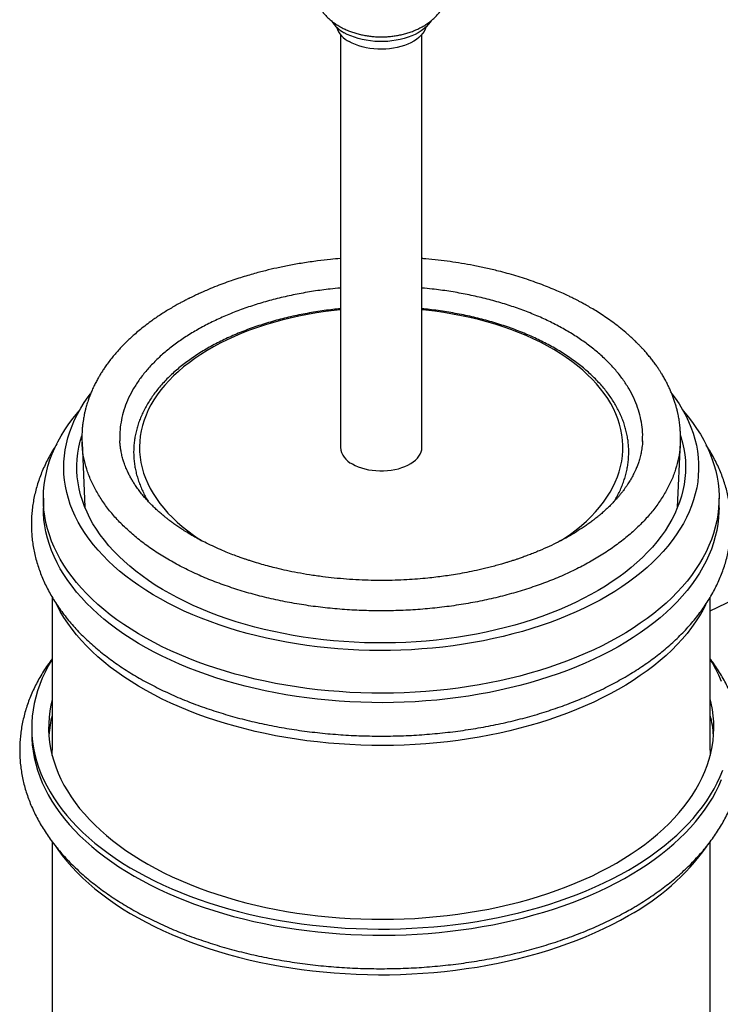
# Model space of a CAD drawing. Units: millimetres. Extents: x 50 to 1000, y 64 to 1435.
# Drawn here: x 677 to 798, y 273 to 442 of the extents above; entities that cross this region are included whole.
import ezdxf

# ---------------------------------------------------------------- set-up
doc = ezdxf.new("R2010")
doc.units = ezdxf.units.MM
doc.header["$LTSCALE"] = 5

msp = doc.modelspace()

# ---------------------------------------------------------------- linework, layer by layer
at = {"color": 7, "linetype": 'Continuous', "lineweight": 25}
for p, q in [((732.39, 439.783), (732.39, 368.867)), ((746.39, 368.867), (746.39, 439.783)), ((688.023, 369.714), (688.5, 358.601)), ((688.049, 369.715), (688.046, 369.762)), ((784.233, 369.881), (784.24, 369.993)), ((790.28, 358.601), (790.756, 369.714)), ((790.732, 369.744), (790.73, 369.715)), ((681.39, 360.13), (681.39, 358.497)), ((797.39, 358.497), (797.39, 360.13)), ((795.89, 340.773), (808.648, 347.028)), ((682.89, 343.158), (682.89, 316.852)), ((795.89, 316.854), (795.89, 343.158)), ((679.39, 320.773), (679.39, 319.711)), ((682.89, 301.167), (682.89, 157.628)), ((795.89, 157.628), (795.89, 301.159))]:
    msp.add_line(p, q, dxfattribs=at)
at = {"color": 7, "linetype": 'Continuous', "lineweight": 25, "flags": 128}
for points in [[(747.942, 442.125), (747.774, 441.855), (747.475, 441.462), (747.121, 441.084), (746.714, 440.725), (746.258, 440.386), (745.754, 440.07), (745.206, 439.779), (744.619, 439.516), (743.997, 439.281), (743.343, 439.076), (742.661, 438.904), (741.958, 438.764), (741.237, 438.659), (740.503, 438.588), (739.762, 438.553), (739.018, 438.553), (738.276, 438.588), (737.543, 438.659), (736.822, 438.764), (736.118, 438.904), (735.437, 439.076), (734.783, 439.281), (734.16, 439.516), (733.573, 439.779), (733.026, 440.07)], [(747.047, 441.014), (746.932, 440.673), (746.744, 440.292), (746.5, 439.922), (746.199, 439.566), (745.845, 439.227), (745.441, 438.908), (744.99, 438.61), (744.494, 438.336), (743.959, 438.089), (743.388, 437.87), (742.785, 437.681), (742.156, 437.523), (741.506, 437.399), (740.839, 437.308), (740.16, 437.251), (739.475, 437.229), (738.79, 437.242), (738.11, 437.29), (737.439, 437.373), (736.784, 437.489), (736.149, 437.639), (735.539, 437.82), (734.96, 438.031), (734.415, 438.272), (733.91, 438.539)], [(789.301, 378.073), (789.87, 377.296), (790.525, 376.321), (791.123, 375.334), (791.665, 374.336), (792.148, 373.328), (792.573, 372.311), (792.94, 371.287), (793.247, 370.256), (793.494, 369.22), (793.682, 368.18), (793.81, 367.137), (793.878, 366.091), (793.885, 365.046), (793.833, 364), (793.72, 362.956), (793.547, 361.915), (793.314, 360.878), (793.022, 359.846), (792.67, 358.82), (792.26, 357.801), (791.791, 356.791), (791.264, 355.79), (790.68, 354.8), (790.039, 353.822), (789.342, 352.856), (788.59, 351.905), (787.784, 350.968), (786.924, 350.048), (786.012, 349.144), (785.048, 348.258), (784.033, 347.392), (782.97, 346.545), (781.858, 345.719), (780.699, 344.915), (779.495, 344.134), (778.246, 343.376), (776.954, 342.643), (775.621, 341.935), (774.248, 341.252), (772.836, 340.597), (771.387, 339.969), (769.903, 339.369), (768.385, 338.798), (766.836, 338.256), (765.255, 337.745), (763.647, 337.264), (762.011, 336.814), (760.351, 336.396), (758.667, 336.009), (756.962, 335.656), (755.237, 335.335), (753.495, 335.048), (751.738, 334.794), (749.967, 334.574), (748.184, 334.388), (746.391, 334.236), (744.591, 334.119), (742.785, 334.037), (740.975, 333.989), (739.163, 333.976), (737.352, 333.998), (735.543, 334.054), (733.738, 334.145), (731.939, 334.271), (730.149, 334.431), (728.369, 334.626), (726.601, 334.854), (724.847, 335.116), (723.109, 335.412), (721.389, 335.741), (719.69, 336.103), (718.011, 336.497), (716.357, 336.923), (714.728, 337.381), (713.126, 337.87), (711.553, 338.389), (710.011, 338.938), (708.502, 339.516), (707.027, 340.123), (705.587, 340.758), (704.185, 341.421), (702.821, 342.109), (701.498, 342.824), (700.217, 343.563), (698.979, 344.327), (697.786, 345.114), (696.639, 345.924), (695.539, 346.755), (694.488, 347.607), (693.486, 348.478), (692.535, 349.368), (691.635, 350.276), (690.789, 351.201), (689.996, 352.141), (689.258, 353.096), (688.575, 354.065), (687.948, 355.046), (687.378, 356.039), (686.866, 357.042), (686.411, 358.055), (686.016, 359.076), (685.679, 360.103), (685.401, 361.137), (685.184, 362.175), (685.026, 363.217), (684.928, 364.261), (684.89, 365.307), (684.913, 366.353), (684.996, 367.398), (685.138, 368.44), (685.341, 369.48), (685.604, 370.514), (685.926, 371.544), (686.307, 372.566), (686.747, 373.581), (687.245, 374.586), (687.8, 375.582), (688.413, 376.566), (689.082, 377.538), (689.474, 378.067)], [(791.23, 375.146), (791.279, 375.09), (792.086, 374.117), (792.84, 373.13), (793.537, 372.129), (794.179, 371.116), (794.764, 370.091), (795.291, 369.056), (795.76, 368.012), (796.17, 366.96), (796.522, 365.9), (796.814, 364.835), (797.047, 363.764), (797.22, 362.69), (797.333, 361.613), (797.385, 360.535), (797.378, 359.456), (797.31, 358.378), (797.182, 357.302), (796.995, 356.228), (796.747, 355.159), (796.44, 354.095), (796.073, 353.037), (795.648, 351.986), (795.164, 350.944), (794.623, 349.912), (794.024, 348.89), (793.368, 347.88), (792.657, 346.882), (791.89, 345.898), (791.068, 344.929), (790.193, 343.976), (789.265, 343.04), (788.285, 342.121), (787.255, 341.221), (786.175, 340.341), (785.046, 339.481), (783.87, 338.642), (782.648, 337.826), (781.381, 337.033), (780.07, 336.264), (778.717, 335.52), (777.323, 334.802), (775.89, 334.109), (774.419, 333.444), (772.912, 332.806), (771.37, 332.197), (769.794, 331.617), (768.187, 331.066), (766.55, 330.546), (764.885, 330.056), (763.194, 329.597), (761.477, 329.171), (759.738, 328.776), (757.978, 328.414), (756.198, 328.084), (754.401, 327.788), (752.589, 327.526), (750.762, 327.297), (748.924, 327.103), (747.076, 326.943), (745.22, 326.817), (743.358, 326.726), (741.492, 326.67), (739.623, 326.648), (737.755, 326.661), (735.888, 326.709), (734.024, 326.791), (732.167, 326.908), (730.317, 327.06), (728.476, 327.246), (726.646, 327.466), (724.83, 327.72), (723.029, 328.007), (721.245, 328.328), (719.479, 328.682), (717.735, 329.069), (716.013, 329.488), (714.315, 329.938), (712.643, 330.42), (710.999, 330.933), (709.384, 331.476), (707.801, 332.049), (706.25, 332.651), (704.734, 333.282), (703.253, 333.94), (701.811, 334.626), (700.407, 335.338), (699.044, 336.076), (697.722, 336.839), (696.444, 337.626), (695.21, 338.436), (694.023, 339.269), (692.882, 340.124), (691.79, 340.999), (690.747, 341.894), (689.754, 342.808), (688.813, 343.74), (687.925, 344.69), (687.09, 345.655), (686.309, 346.635), (685.584, 347.629), (684.914, 348.636), (684.301, 349.655), (683.745, 350.685), (683.247, 351.725), (682.807, 352.774), (682.426, 353.83), (682.104, 354.892), (681.841, 355.96), (681.638, 357.033), (681.496, 358.109), (681.413, 359.186), (681.39, 360.265), (681.428, 361.344), (681.526, 362.421), (681.683, 363.496), (681.901, 364.567), (682.179, 365.634), (682.516, 366.695), (682.911, 367.75), (683.366, 368.796), (683.879, 369.834), (684.449, 370.861), (685.076, 371.877), (685.76, 372.881), (686.5, 373.872), (687.294, 374.848), (687.549, 375.146)], [(790.777, 370.898), (790.85, 370.662), (791.128, 369.65), (791.346, 368.633), (791.504, 367.613), (791.602, 366.59), (791.639, 365.566), (791.617, 364.541), (791.534, 363.518), (791.391, 362.497), (791.188, 361.479), (790.925, 360.466), (790.603, 359.459), (790.222, 358.459), (789.782, 357.466), (789.284, 356.483), (788.729, 355.51), (788.116, 354.549), (787.447, 353.6), (786.723, 352.664), (785.945, 351.744), (785.112, 350.839), (784.227, 349.951), (783.291, 349.081), (782.303, 348.23), (781.266, 347.399), (780.181, 346.588), (779.049, 345.8), (777.871, 345.034), (776.648, 344.291), (775.383, 343.573), (774.076, 342.88), (772.729, 342.213), (771.344, 341.573), (769.922, 340.96), (768.464, 340.376), (766.973, 339.82), (765.451, 339.294), (763.898, 338.798), (762.317, 338.333), (760.709, 337.9), (759.077, 337.498), (757.422, 337.128), (755.747, 336.791), (754.052, 336.486), (752.341, 336.216), (750.614, 335.979), (748.875, 335.776), (747.125, 335.607), (745.366, 335.472), (743.6, 335.373), (741.829, 335.307), (740.055, 335.277), (738.281, 335.281), (736.507, 335.32), (734.738, 335.394), (732.973, 335.503), (731.216, 335.646), (729.468, 335.823), (727.732, 336.035), (726.009, 336.28), (724.302, 336.559), (722.612, 336.872), (720.941, 337.217), (719.292, 337.595), (717.666, 338.005), (716.065, 338.447), (714.491, 338.92), (712.945, 339.423), (711.43, 339.956), (709.948, 340.519), (708.499, 341.111), (707.086, 341.73), (705.71, 342.377), (704.373, 343.051), (703.076, 343.75), (701.821, 344.474), (700.61, 345.223), (699.443, 345.995), (698.323, 346.789), (697.249, 347.605), (696.225, 348.441), (695.25, 349.297), (694.326, 350.172), (693.454, 351.064), (692.635, 351.973), (691.87, 352.897), (691.16, 353.836), (690.505, 354.788), (689.907, 355.752), (689.365, 356.728), (688.882, 357.713), (688.457, 358.708), (688.09, 359.71), (687.783, 360.719), (687.535, 361.734), (687.347, 362.752), (687.219, 363.774), (687.151, 364.798), (687.144, 365.822), (687.197, 366.846), (687.31, 367.868), (687.483, 368.888), (687.715, 369.903), (687.982, 370.833)], [(734.44, 366.01), (734.925, 365.755), (735.45, 365.527), (736.009, 365.329), (736.598, 365.162), (737.211, 365.027), (737.843, 364.926), (738.49, 364.86), (739.144, 364.829), (739.8, 364.833), (740.452, 364.873), (741.096, 364.948), (741.724, 365.057), (742.331, 365.2), (742.913, 365.376), (743.464, 365.581), (743.979, 365.816), (744.454, 366.078), (744.884, 366.364), (745.266, 366.672), (745.597, 366.999), (745.872, 367.343), (746.091, 367.7), (746.251, 368.067), (746.351, 368.442), (746.389, 368.82), (746.39, 368.867)], [(797.39, 358.497), (797.378, 357.823), (797.31, 356.745), (797.182, 355.669), (796.995, 354.595), (796.747, 353.526), (796.44, 352.462), (796.073, 351.404), (795.648, 350.353), (795.164, 349.311), (794.623, 348.279), (794.024, 347.257), (793.368, 346.247), (792.657, 345.249), (791.89, 344.265), (791.068, 343.296), (790.193, 342.343), (789.265, 341.407), (788.285, 340.488), (787.255, 339.588), (786.175, 338.708), (785.046, 337.848), (783.87, 337.009), (782.648, 336.193), (781.381, 335.4), (780.07, 334.631), (778.717, 333.887), (777.323, 333.169), (775.89, 332.476), (774.419, 331.811), (772.912, 331.173), (771.37, 330.564), (769.794, 329.984), (768.187, 329.433), (766.55, 328.913), (764.885, 328.423), (763.194, 327.964), (761.477, 327.537), (759.738, 327.143), (757.978, 326.781), (756.198, 326.451), (754.401, 326.155), (752.589, 325.893), (750.762, 325.664), (748.924, 325.47), (747.076, 325.31), (745.22, 325.184), (743.358, 325.093), (741.492, 325.036), (739.623, 325.015), (737.755, 325.028), (735.888, 325.076), (734.024, 325.158), (732.167, 325.275), (730.317, 325.427), (728.476, 325.613), (726.646, 325.833), (724.83, 326.087), (723.029, 326.374), (721.245, 326.695), (719.479, 327.049), (717.735, 327.436), (716.013, 327.855), (714.315, 328.305), (712.643, 328.787), (710.999, 329.3), (709.384, 329.843), (707.801, 330.416), (706.25, 331.018), (704.734, 331.649), (703.253, 332.307), (701.811, 332.993), (700.407, 333.705), (699.044, 334.443), (697.722, 335.206), (696.444, 335.993), (695.21, 336.803), (694.023, 337.636), (692.882, 338.491), (691.79, 339.366), (690.747, 340.261), (689.754, 341.175), (688.813, 342.107), (687.925, 343.057), (687.09, 344.022), (686.309, 345.002), (685.584, 345.996), (684.914, 347.003), (684.301, 348.022), (683.745, 349.052), (683.247, 350.092), (682.807, 351.14), (682.426, 352.197), (682.104, 353.259), (681.841, 354.327), (681.638, 355.4), (681.496, 356.476), (681.413, 357.553), (681.39, 358.497)], [(795.121, 341.875), (794.623, 340.93), (794.024, 339.908), (793.368, 338.898), (792.657, 337.9), (791.89, 336.916), (791.068, 335.947), (790.193, 334.994), (789.265, 334.058), (788.285, 333.139), (787.255, 332.239), (786.175, 331.359), (785.046, 330.499), (783.87, 329.66), (782.648, 328.844), (781.381, 328.051), (780.07, 327.282), (778.717, 326.538), (777.323, 325.82), (775.89, 325.127), (774.419, 324.462), (772.912, 323.824), (771.37, 323.215), (769.794, 322.635), (768.187, 322.084), (766.55, 321.564), (764.885, 321.074), (763.194, 320.615), (761.477, 320.189), (759.738, 319.794), (757.978, 319.432), (756.198, 319.102), (754.401, 318.806), (752.589, 318.544), (750.762, 318.316), (748.924, 318.121), (747.076, 317.961), (745.22, 317.835), (743.358, 317.744), (741.492, 317.688), (739.623, 317.666), (737.755, 317.679), (735.888, 317.727), (734.024, 317.809), (732.167, 317.926), (730.317, 318.078), (728.476, 318.264), (726.646, 318.484), (724.83, 318.738), (723.029, 319.025), (721.245, 319.346), (719.479, 319.7), (717.735, 320.087), (716.013, 320.506), (714.315, 320.956), (712.643, 321.438), (710.999, 321.951), (709.384, 322.494), (707.801, 323.067), (706.25, 323.669), (704.734, 324.3), (703.253, 324.958), (701.811, 325.644), (700.407, 326.356), (699.044, 327.094), (697.722, 327.857), (696.444, 328.644), (695.21, 329.454), (694.023, 330.287), (692.882, 331.142), (691.79, 332.017), (690.747, 332.912), (689.754, 333.826), (688.813, 334.759), (687.925, 335.708), (687.09, 336.673), (686.309, 337.653), (685.584, 338.647), (684.914, 339.654), (684.301, 340.673), (683.745, 341.703), (683.621, 341.95)], [(682.89, 332.43), (682.847, 332.361), (682.239, 331.32), (681.688, 330.267), (681.195, 329.206), (680.761, 328.136), (680.386, 327.058), (680.07, 325.974), (679.814, 324.885), (679.618, 323.792), (679.482, 322.695), (679.407, 321.597), (679.392, 320.498), (679.437, 319.399), (679.543, 318.302), (679.709, 317.207), (679.935, 316.116), (680.22, 315.029), (680.566, 313.948), (680.971, 312.874), (681.434, 311.808), (681.956, 310.751), (682.536, 309.704), (683.173, 308.668), (683.866, 307.645), (684.616, 306.635), (685.42, 305.638), (686.279, 304.658), (687.192, 303.693), (688.157, 302.745), (689.173, 301.816), (690.241, 300.906), (691.357, 300.016), (692.522, 299.146), (693.734, 298.299), (694.993, 297.474), (696.296, 296.672), (697.642, 295.895), (699.03, 295.143), (700.459, 294.417), (701.927, 293.717), (703.433, 293.044), (704.975, 292.4), (706.552, 291.784), (708.162, 291.197), (709.803, 290.64), (711.474, 290.113), (713.173, 289.617), (714.899, 289.153), (716.649, 288.72), (718.422, 288.32), (720.216, 287.952), (722.03, 287.617), (723.861, 287.316), (725.707, 287.048), (727.568, 286.815), (729.44, 286.615), (731.322, 286.45), (733.213, 286.32), (735.109, 286.224), (737.01, 286.163), (738.914, 286.137), (740.818, 286.146), (742.72, 286.189), (744.619, 286.268), (746.513, 286.381), (748.399, 286.528), (750.277, 286.711), (752.144, 286.927), (753.997, 287.178), (755.836, 287.462), (757.659, 287.78), (759.463, 288.132), (761.247, 288.516), (763.009, 288.932), (764.747, 289.381), (766.459, 289.861), (768.145, 290.373), (769.801, 290.915), (771.427, 291.487), (773.02, 292.088), (774.58, 292.719), (776.104, 293.377), (777.591, 294.063), (779.04, 294.777), (780.449, 295.516), (781.816, 296.281)], [(797.809, 328.672), (797.345, 329.738), (796.823, 330.795), (796.244, 331.842), (795.89, 332.43)], [(682.89, 325.539), (682.687, 324.654), (682.498, 323.586), (682.37, 322.516), (682.302, 321.444), (682.294, 320.371), (682.347, 319.298), (682.46, 318.227), (682.634, 317.158), (682.868, 316.094), (683.162, 315.034), (683.515, 313.981), (683.928, 312.934), (684.399, 311.896), (684.929, 310.868), (685.516, 309.85), (686.16, 308.843), (686.861, 307.849), (687.618, 306.869), (688.429, 305.904), (689.294, 304.954), (690.213, 304.021), (691.184, 303.106), (692.205, 302.209), (693.277, 301.333), (694.397, 300.476), (695.566, 299.642), (696.78, 298.83), (698.04, 298.041), (699.344, 297.276), (700.69, 296.536), (702.077, 295.821), (703.504, 295.133), (704.968, 294.473), (706.47, 293.84), (708.006, 293.235), (709.575, 292.66), (711.176, 292.115), (712.807, 291.6), (714.466, 291.116), (716.151, 290.663), (717.861, 290.243), (719.594, 289.854), (721.348, 289.499), (723.12, 289.176), (724.911, 288.887), (726.716, 288.632), (728.535, 288.411), (730.366, 288.224), (732.206, 288.072), (734.053, 287.954), (735.906, 287.871), (737.763, 287.823), (739.622, 287.81), (741.481, 287.832), (743.337, 287.889), (745.189, 287.98), (747.035, 288.107), (748.872, 288.268), (750.7, 288.463), (752.516, 288.693), (754.318, 288.956), (756.104, 289.254), (757.872, 289.584), (759.621, 289.948), (761.348, 290.345), (763.052, 290.773), (764.731, 291.234), (766.383, 291.726), (768.007, 292.248), (769.6, 292.801), (771.161, 293.384), (772.689, 293.995), (774.181, 294.635), (775.636, 295.303), (777.053, 295.997), (778.43, 296.718), (779.766, 297.465)], [(779.766, 297.465), (781.058, 298.236), (782.307, 299.03), (783.51, 299.848), (784.667, 300.689), (785.775, 301.55), (786.834, 302.432), (787.843, 303.333), (788.801, 304.253), (789.706, 305.19), (790.558, 306.144), (791.356, 307.113), (792.099, 308.097), (792.785, 309.094), (793.416, 310.103), (793.989, 311.124), (794.504, 312.155), (794.96, 313.195), (795.358, 314.244), (795.697, 315.299), (795.976, 316.36), (796.194, 317.425), (796.353, 318.494), (796.451, 319.566), (796.489, 320.639), (796.467, 321.712), (796.383, 322.784), (796.24, 323.854), (796.036, 324.92), (795.89, 325.539)], [(679.39, 319.711), (679.407, 318.887), (679.482, 317.789), (679.618, 316.693), (679.814, 315.599), (680.07, 314.51), (680.386, 313.426), (680.761, 312.349), (681.195, 311.279), (681.688, 310.217), (682.239, 309.165), (682.847, 308.123), (683.512, 307.094), (684.234, 306.076), (685.011, 305.073), (685.843, 304.084), (686.729, 303.112), (687.668, 302.155), (688.659, 301.217), (689.701, 300.297), (690.793, 299.397), (691.934, 298.517), (693.123, 297.658), (694.358, 296.822), (695.639, 296.009), (696.963, 295.219), (698.331, 294.454), (699.74, 293.715), (701.188, 293.002), (702.675, 292.316), (704.2, 291.657), (705.759, 291.027), (707.353, 290.425), (708.978, 289.853), (710.635, 289.311), (712.32, 288.8), (714.033, 288.319), (715.771, 287.871), (717.533, 287.454), (719.316, 287.07), (721.121, 286.719), (722.943, 286.401), (724.782, 286.116), (726.636, 285.866), (728.502, 285.649), (730.38, 285.467), (732.267, 285.319), (734.16, 285.206), (736.059, 285.128), (737.962, 285.084), (739.866, 285.075), (741.769, 285.101), (743.67, 285.162), (745.567, 285.258), (747.457, 285.389), (749.34, 285.554), (751.212, 285.753), (753.072, 285.987), (754.919, 286.254), (756.75, 286.556), (758.563, 286.89), (760.358, 287.258), (762.131, 287.658), (763.881, 288.091), (765.606, 288.556), (767.306, 289.052), (768.977, 289.578), (770.618, 290.135), (772.228, 290.722), (773.804, 291.338), (775.346, 291.983), (776.852, 292.655), (778.32, 293.355), (779.749, 294.082), (781.138, 294.834), (782.484, 295.611), (783.787, 296.412), (785.045, 297.237), (786.257, 298.085), (787.422, 298.954), (788.539, 299.844), (789.606, 300.755), (790.623, 301.684), (791.588, 302.631), (792.5, 303.596), (793.359, 304.577), (794.164, 305.573), (794.913, 306.583), (795.607, 307.607), (796.244, 308.643), (796.823, 309.69), (797.345, 310.747), (797.809, 311.813)], [(781.816, 296.281), (783.141, 297.07), (784.422, 297.883), (785.657, 298.72), (786.846, 299.578), (787.987, 300.458), (789.079, 301.359), (790.121, 302.278), (791.112, 303.217), (792.05, 304.173), (792.936, 305.146), (793.768, 306.135), (794.545, 307.138), (795.267, 308.155), (795.932, 309.185), (796.541, 310.226), (797.092, 311.278), (797.584, 312.34), (798.019, 313.41)], [(683.387, 300.503), (683.866, 299.806), (684.616, 298.796), (685.42, 297.8), (686.279, 296.819), (687.192, 295.854), (688.157, 294.907), (689.173, 293.977), (690.241, 293.067), (691.357, 292.177), (692.522, 291.308), (693.734, 290.46), (694.993, 289.635), (696.296, 288.834), (697.642, 288.056), (699.03, 287.304), (700.459, 286.578), (701.927, 285.878), (703.433, 285.206), (704.975, 284.561), (706.552, 283.945), (708.162, 283.358), (709.803, 282.801), (711.474, 282.274), (713.173, 281.778), (714.899, 281.314), (716.649, 280.881), (718.422, 280.481), (720.216, 280.113), (722.03, 279.778), (723.861, 279.477), (725.707, 279.21), (727.568, 278.976), (729.44, 278.776), (731.322, 278.611), (733.213, 278.481), (735.109, 278.385), (737.01, 278.324), (738.914, 278.298), (740.818, 278.307), (742.72, 278.35), (744.619, 278.429), (746.513, 278.542), (748.399, 278.69), (750.277, 278.872), (752.144, 279.088), (753.997, 279.339), (755.836, 279.624), (757.659, 279.942), (759.463, 280.293), (761.247, 280.677), (763.009, 281.094), (764.747, 281.542), (766.459, 282.022), (768.145, 282.534), (769.801, 283.076), (771.427, 283.648), (773.02, 284.249), (774.58, 284.88), (776.104, 285.538), (777.591, 286.225), (779.04, 286.938), (780.449, 287.677), (781.816, 288.442)]]:
    msp.add_lwpolyline(points, dxfattribs=at)
at = {"color": 8, "linetype": 'Continuous', "lineweight": 25, "flags": 128}
for points in [[(732.39, 392.481), (731.342, 392.37), (729.798, 392.176), (728.268, 391.948), (726.754, 391.687), (725.258, 391.393), (723.782, 391.066), (722.33, 390.707), (720.902, 390.316), (719.501, 389.894), (718.129, 389.442), (716.787, 388.96), (715.479, 388.448), (714.205, 387.909), (712.967, 387.341), (711.768, 386.747), (710.609, 386.127), (709.491, 385.482), (708.417, 384.813), (707.388, 384.121), (706.406, 383.406), (705.471, 382.671), (704.585, 381.915), (703.75, 381.141), (702.966, 380.349), (702.235, 379.54), (701.558, 378.716), (700.936, 377.877), (700.37, 377.025), (699.86, 376.162), (699.408, 375.288), (699.013, 374.405), (698.678, 373.513), (698.401, 372.615), (698.183, 371.711), (698.026, 370.804), (697.928, 369.893), (697.89, 368.981), (697.913, 368.069), (697.995, 367.158), (698.138, 366.25), (698.341, 365.345), (698.603, 364.445), (698.924, 363.552), (699.304, 362.667), (699.742, 361.79), (700.237, 360.924), (700.789, 360.069), (701.398, 359.227), (702.061, 358.399), (702.778, 357.586), (703.549, 356.79), (704.371, 356.011), (705.245, 355.251), (706.167, 354.51), (707.138, 353.79), (708.156, 353.092), (708.623, 352.789)], [(770.169, 352.797), (770.882, 353.265), (771.888, 353.968), (772.847, 354.693), (773.758, 355.439), (774.619, 356.204), (775.428, 356.987), (776.185, 357.788), (776.889, 358.605), (777.539, 359.436), (778.133, 360.282), (778.671, 361.139), (779.153, 362.008), (779.576, 362.887), (779.941, 363.775), (780.248, 364.67), (780.495, 365.571), (780.683, 366.476), (780.81, 367.386), (780.878, 368.297), (780.885, 369.209), (780.833, 370.121), (780.72, 371.031), (780.547, 371.938), (780.315, 372.84), (780.023, 373.737), (779.673, 374.626), (779.264, 375.507), (778.797, 376.379), (778.273, 377.239), (777.693, 378.088), (777.057, 378.923), (776.366, 379.744), (775.622, 380.548), (774.826, 381.336), (773.978, 382.106), (773.08, 382.857), (772.133, 383.587), (771.138, 384.296), (770.098, 384.982), (769.013, 385.646), (767.885, 386.285), (766.715, 386.898), (765.506, 387.486), (764.26, 388.046), (762.977, 388.579), (761.66, 389.083), (760.311, 389.558), (758.931, 390.003), (757.523, 390.417), (756.089, 390.8), (754.63, 391.151), (753.15, 391.469), (751.649, 391.755), (750.131, 392.008), (748.597, 392.228), (747.05, 392.413), (746.39, 392.481)]]:
    msp.add_lwpolyline(points, dxfattribs=at)
at = {"color": 7, "linetype": 'Continuous', "lineweight": 25}
for centre, radius, start, end in [((735.737, 445.152), 5.76, 211.95675, 241.91698), ((735.785, 442.385), 4.279, 198.6846, 243.99998), ((735.882, 369.208), 3.509, 185.58184, 245.7383), ((701.817, 318.033), 19.529, 165.73657, 175.91015), ((776.935, 318.028), 19.557, 4.09721, 14.25607), ((762.695, 323.657), 40.071, 298.5016, 324.38565)]:
    msp.add_arc(centre, radius, start, end, dxfattribs=at)
for points, knots in [([(727.631, 447.62), (727.637, 447.569), (727.666, 447.303), (727.772, 446.829), (727.947, 446.205), (728.177, 445.598), (728.452, 445.009), (728.774, 444.44), (729.141, 443.893), (729.552, 443.369), (730.006, 442.869), (730.504, 442.395), (731.044, 441.948), (731.63, 441.527), (732.185, 441.182), (732.773, 440.859), (733.386, 440.564), (734.106, 440.27), (734.85, 440.016), (735.615, 439.803), (736.396, 439.63), (737.188, 439.499), (737.989, 439.408), (738.794, 439.358), (739.601, 439.348), (740.409, 439.379), (741.215, 439.451), (742.016, 439.564), (742.811, 439.719), (743.596, 439.917), (744.37, 440.16), (745.127, 440.449), (745.863, 440.784), (746.572, 441.165), (747.246, 441.59), (747.856, 442.041), (748.402, 442.509), (748.886, 442.986), (749.342, 443.506), (749.766, 444.069), (750.148, 444.676), (750.473, 445.302), (750.741, 445.943), (750.949, 446.595), (751.085, 447.153), (751.13, 447.496), (751.146, 447.616)], [0, 0, 0, 0, 0.0049552, 0.0259721, 0.0469611, 0.0679727, 0.0890607, 0.1102823, 0.1316986, 0.1533733, 0.1753706, 0.1977508, 0.2205635, 0.2438379, 0.2679139, 0.2840265, 0.3085815, 0.3332489, 0.3580768, 0.3829364, 0.4077614, 0.4325224, 0.4572191, 0.4818724, 0.5065178, 0.5311995, 0.5559536, 0.5808254, 0.6058614, 0.6310994, 0.656561, 0.6822411, 0.7080966, 0.7340074, 0.7598213, 0.785383, 0.8079331, 0.8300612, 0.8517885, 0.8755577, 0.8989008, 0.9217967, 0.9442929, 0.9664401, 0.9882877, 1, 1, 1, 1]), ([(732.39, 401.286), (731.817, 401.238), (730.504, 401.129), (728.343, 400.873), (725.973, 400.532), (723.63, 400.119), (721.498, 399.679), (719.805, 399.281), (718.449, 398.932), (717.333, 398.626), (716.146, 398.279), (714.89, 397.887), (713.571, 397.446), (712.194, 396.953), (710.781, 396.408), (709.547, 395.897), (708.55, 395.46), (707.83, 395.131), (707.243, 394.854), (706.785, 394.631), (706.459, 394.47), (706.196, 394.338), (705.923, 394.199), (705.56, 394.011), (705.102, 393.769), (704.503, 393.444), (703.766, 393.029), (702.937, 392.541), (702.104, 392.026), (701.31, 391.512), (700.555, 391), (699.709, 390.4), (698.794, 389.713), (697.842, 388.949), (697.034, 388.259), (696.363, 387.653), (695.807, 387.127), (695.275, 386.602), (694.725, 386.033), (694.137, 385.393), (693.531, 384.692), (692.929, 383.948), (692.386, 383.226), (691.914, 382.554), (691.518, 381.955), (691.167, 381.391), (690.822, 380.802), (690.477, 380.174), (690.113, 379.455), (689.776, 378.728), (689.485, 378.034), (689.256, 377.437), (689.077, 376.927), (688.931, 376.48), (688.803, 376.058), (688.674, 375.597), (688.54, 375.07), (688.425, 374.553), (688.329, 374.065), (688.246, 373.59), (688.165, 373.033), (688.088, 372.367), (688.028, 371.586), (687.996, 370.705), (688.013, 370.087), (688.022, 369.766)], [0, 0, 0, 0, 0.02354877, 0.05395236, 0.08966942, 0.12284443, 0.15347658, 0.1815669, 0.19697538, 0.21364358, 0.2315906, 0.25081833, 0.2713286, 0.29312312, 0.31620345, 0.33979729, 0.35425623, 0.36656636, 0.37672606, 0.38473406, 0.39058935, 0.39397984, 0.39866216, 0.40512508, 0.41336974, 0.42339759, 0.43785568, 0.45426599, 0.47044319, 0.48620662, 0.50155548, 0.51648893, 0.53911388, 0.56069768, 0.580538, 0.59573255, 0.60934615, 0.62212305, 0.63658552, 0.65293356, 0.67041335, 0.68855043, 0.70730527, 0.72236576, 0.73628174, 0.74932169, 0.76160315, 0.77656815, 0.79185844, 0.80988339, 0.82509431, 0.83776962, 0.84913192, 0.85844376, 0.86686546, 0.87644443, 0.88793835, 0.90026269, 0.90943498, 0.91907216, 0.93069895, 0.94469926, 0.96107195, 0.97981495, 1, 1, 1, 1]), ([(790.756, 369.722), (790.765, 370.016), (790.781, 370.57), (790.761, 371.338), (790.722, 371.991), (790.672, 372.535), (790.615, 373.018), (790.553, 373.46), (790.484, 373.878), (790.403, 374.312), (790.303, 374.794), (790.172, 375.346), (790.009, 375.952), (789.814, 376.596), (789.591, 377.254), (789.34, 377.92), (789.069, 378.576), (788.78, 379.214), (788.485, 379.817), (788.218, 380.328), (787.992, 380.736), (787.796, 381.077), (787.584, 381.435), (787.328, 381.847), (787.029, 382.308), (786.668, 382.839), (786.253, 383.415), (785.785, 384.028), (785.299, 384.629), (784.817, 385.192), (784.371, 385.691), (784.017, 386.07), (783.752, 386.345), (783.541, 386.561), (783.301, 386.803), (782.993, 387.105), (782.603, 387.478), (782.151, 387.894), (781.466, 388.502), (780.567, 389.256), (779.447, 390.124), (778.339, 390.925), (777.253, 391.658), (776.22, 392.313), (775.271, 392.88), (774.465, 393.34), (773.803, 393.702), (773.272, 393.984), (772.775, 394.241), (772.24, 394.511), (771.529, 394.858), (770.619, 395.286), (769.49, 395.787), (768.257, 396.303), (766.925, 396.825), (765.515, 397.34), (764.029, 397.844), (762.52, 398.316), (761.028, 398.746), (759.314, 399.2), (757.387, 399.657), (755.262, 400.096), (753.211, 400.462), (751.189, 400.771), (749.142, 401.028), (747.536, 401.202), (746.607, 401.27), (746.39, 401.286)], [0, 0, 0, 0, 0.0179188, 0.033694, 0.0473224, 0.0588949, 0.0693154, 0.0788218, 0.0874149, 0.0960849, 0.1061114, 0.1179719, 0.1312801, 0.1448724, 0.1595113, 0.1741982, 0.1886113, 0.202744, 0.2165501, 0.2288522, 0.2371021, 0.2442148, 0.2521813, 0.261748, 0.2728714, 0.2844648, 0.2992074, 0.3139358, 0.32865, 0.3430483, 0.3555421, 0.3659032, 0.3716808, 0.3765584, 0.3824908, 0.3903893, 0.4002523, 0.4118781, 0.4236247, 0.449419, 0.4739637, 0.4972616, 0.5193158, 0.5399097, 0.5580025, 0.5734655, 0.5848793, 0.5942722, 0.6021986, 0.6115249, 0.6226598, 0.6395093, 0.6585758, 0.6798565, 0.7007257, 0.7233543, 0.7470609, 0.7701803, 0.7926377, 0.8144346, 0.8464537, 0.8769518, 0.9059342, 0.9335812, 0.9619463, 0.9910731, 1, 1, 1, 1]), ([(732.39, 392.668), (731.961, 392.625), (731.035, 392.531), (729.623, 392.35), (728.154, 392.132), (726.699, 391.883), (725.26, 391.604), (723.839, 391.295), (722.437, 390.956), (721.056, 390.588), (719.699, 390.192), (718.366, 389.767), (717.06, 389.315), (715.782, 388.835), (714.533, 388.329), (713.316, 387.797), (712.132, 387.239), (710.982, 386.656), (709.868, 386.049), (708.791, 385.419), (707.753, 384.765), (706.755, 384.09), (705.799, 383.394), (704.885, 382.677), (704.016, 381.94), (703.192, 381.185), (702.414, 380.413), (701.684, 379.624), (701.002, 378.819), (700.37, 378), (699.789, 377.168), (699.259, 376.324), (698.781, 375.469), (698.356, 374.604), (697.984, 373.731), (697.665, 372.852), (697.401, 371.966), (697.19, 371.077), (697.034, 370.184), (696.932, 369.289), (696.885, 368.392), (696.891, 367.496), (696.952, 366.602), (697.066, 365.709), (697.234, 364.819), (697.456, 363.934), (697.731, 363.054), (698.06, 362.18), (698.441, 361.313), (698.879, 360.456), (699.193, 359.884), (699.375, 359.601), (699.377, 359.598)], [0, 0, 0, 0, 0.0177002, 0.0382736, 0.0588491, 0.0794272, 0.1000082, 0.1205925, 0.1411803, 0.161772, 0.1823679, 0.2029683, 0.2235733, 0.2441832, 0.264798, 0.2854177, 0.3060424, 0.3266717, 0.3473052, 0.3679424, 0.3885825, 0.4092242, 0.4298657, 0.4505049, 0.4711394, 0.4917661, 0.5123816, 0.532982, 0.5535628, 0.5741194, 0.5946469, 0.6151402, 0.635595, 0.6560073, 0.6763745, 0.6966953, 0.7169702, 0.7372018, 0.7573946, 0.7775554, 0.7976924, 0.8178155, 0.8379345, 0.8580571, 0.8781936, 0.8983535, 0.918545, 0.9387742, 0.9590457, 0.9793617, 0.9997226, 1, 1, 1, 1]), ([(779.408, 359.609), (779.414, 359.618), (779.599, 359.907), (779.917, 360.487), (780.356, 361.349), (780.736, 362.221), (781.064, 363.099), (781.337, 363.984), (781.557, 364.873), (781.722, 365.765), (781.834, 366.66), (781.89, 367.556), (781.893, 368.452), (781.842, 369.347), (781.737, 370.241), (781.578, 371.131), (781.365, 372.017), (781.099, 372.898), (780.779, 373.773), (780.407, 374.641), (779.981, 375.501), (779.504, 376.351), (778.975, 377.191), (778.395, 378.019), (777.764, 378.835), (777.084, 379.636), (776.356, 380.423), (775.579, 381.193), (774.756, 381.947), (773.888, 382.681), (772.976, 383.397), (772.02, 384.093), (771.023, 384.767), (769.986, 385.42), (768.909, 386.05), (767.796, 386.657), (766.646, 387.24), (765.462, 387.798), (764.245, 388.33), (762.996, 388.836), (761.718, 389.316), (760.412, 389.768), (759.079, 390.193), (757.721, 390.589), (756.341, 390.957), (754.939, 391.295), (753.517, 391.604), (752.078, 391.883), (750.623, 392.132), (749.153, 392.35), (747.742, 392.531), (746.817, 392.625), (746.39, 392.668)], [0, 0, 0, 0, 0.0006593, 0.0211263, 0.0415514, 0.0619318, 0.0822658, 0.1025537, 0.1227976, 0.1430019, 0.1631729, 0.1833186, 0.2034485, 0.2235731, 0.2436996, 0.2638383, 0.2839988, 0.3041897, 0.3244174, 0.3446867, 0.3650004, 0.385359, 0.4057615, 0.4262056, 0.4466875, 0.4672031, 0.4877477, 0.5083166, 0.5289052, 0.5495093, 0.5701251, 0.5907492, 0.6113787, 0.6320112, 0.6526446, 0.673277, 0.6939073, 0.7145346, 0.7351584, 0.7557783, 0.7763939, 0.7970052, 0.8176123, 0.8382151, 0.8588139, 0.8794089, 0.9000002, 0.9205882, 0.9411732, 0.9617555, 0.9823354, 1, 1, 1, 1]), ([(683.685, 369.395), (683.497, 369.107), (683.082, 368.473), (682.504, 367.475), (681.94, 366.41), (681.432, 365.334), (680.978, 364.251), (680.579, 363.161), (680.235, 362.064), (679.946, 360.964), (679.711, 359.859), (679.531, 358.753), (679.406, 357.645), (679.335, 356.536), (679.318, 355.427), (679.356, 354.319), (679.447, 353.214), (679.592, 352.111), (679.791, 351.012), (680.044, 349.917), (680.35, 348.828), (680.71, 347.744), (681.123, 346.667), (681.59, 345.598), (682.109, 344.537), (682.682, 343.487), (683.307, 342.446), (683.985, 341.418), (684.714, 340.402), (685.495, 339.401), (686.326, 338.414), (687.207, 337.444), (688.136, 336.491), (689.113, 335.556), (690.137, 334.641), (691.207, 333.746), (692.321, 332.872), (693.478, 332.02), (694.676, 331.191), (695.916, 330.386), (697.194, 329.605), (698.511, 328.849), (699.863, 328.118), (701.251, 327.414), (702.673, 326.736), (704.127, 326.085), (705.612, 325.462), (707.127, 324.866), (708.67, 324.299), (710.24, 323.761), (711.835, 323.251), (713.455, 322.771), (715.097, 322.321), (716.759, 321.901), (718.442, 321.511), (720.143, 321.152), (721.86, 320.823), (723.593, 320.526), (725.339, 320.259), (727.098, 320.024), (728.867, 319.821), (730.645, 319.649), (732.431, 319.509), (734.223, 319.401), (736.019, 319.325), (737.818, 319.281), (739.619, 319.269), (741.419, 319.29), (743.218, 319.342), (745.013, 319.426), (746.803, 319.542), (748.587, 319.69), (750.363, 319.87), (752.129, 320.081), (753.884, 320.324), (755.627, 320.598), (757.356, 320.904), (759.069, 321.24), (760.765, 321.607), (762.442, 322.004), (764.1, 322.432), (765.736, 322.89), (767.349, 323.377), (768.938, 323.894), (770.501, 324.44), (772.037, 325.014), (773.545, 325.617), (775.023, 326.247), (776.47, 326.905), (777.884, 327.59), (779.264, 328.302), (780.609, 329.04), (781.918, 329.803), (783.188, 330.592), (784.42, 331.406), (785.611, 332.243), (786.761, 333.103), (787.867, 333.986), (788.929, 334.891), (789.946, 335.817), (790.916, 336.763), (791.838, 337.728), (792.71, 338.711), (793.533, 339.711), (794.305, 340.727), (795.025, 341.757), (795.692, 342.801), (796.306, 343.857), (796.866, 344.923), (797.371, 345.999), (797.822, 347.083), (798.219, 348.173), (798.56, 349.27), (798.847, 350.371), (799.079, 351.475), (799.256, 352.582), (799.378, 353.69), (799.447, 354.799), (799.461, 355.908), (799.42, 357.015), (799.326, 358.121), (799.178, 359.223), (798.977, 360.322), (798.721, 361.417), (798.412, 362.506), (798.05, 363.589), (797.634, 364.666), (797.164, 365.734), (796.643, 366.795), (796.065, 367.844), (795.581, 368.66), (795.274, 369.12), (795.194, 369.239)], [0, 0, 0, 0, 0.0064653, 0.0141945, 0.0218895, 0.029549, 0.0371725, 0.0447603, 0.0523136, 0.0598346, 0.0673264, 0.0747926, 0.0822379, 0.0896671, 0.0970859, 0.1044999, 0.1119136, 0.1193323, 0.1267615, 0.1342067, 0.1416726, 0.1491637, 0.1566833, 0.1642345, 0.171819, 0.1794381, 0.1870919, 0.1947798, 0.2025007, 0.2102526, 0.2180331, 0.2258394, 0.2336685, 0.2415174, 0.2493831, 0.2572624, 0.2651528, 0.2730515, 0.2809564, 0.2888655, 0.2967769, 0.3046891, 0.3126007, 0.3205106, 0.3284183, 0.336323, 0.3442245, 0.3521223, 0.3600163, 0.3679065, 0.3757928, 0.3836752, 0.3915539, 0.399429, 0.4073007, 0.4151691, 0.4230345, 0.4308971, 0.4387572, 0.446615, 0.4544709, 0.462325, 0.4701777, 0.4780292, 0.4858799, 0.49373, 0.5015798, 0.5094296, 0.5172796, 0.5251301, 0.5329814, 0.5408337, 0.5486875, 0.5565428, 0.5644001, 0.5722596, 0.5801217, 0.5879865, 0.5958543, 0.6037255, 0.6116002, 0.6194787, 0.6273611, 0.6352478, 0.6431387, 0.6510341, 0.6589339, 0.6668381, 0.6747467, 0.6826594, 0.690576, 0.6984959, 0.7064187, 0.7143435, 0.7222693, 0.7301944, 0.7381174, 0.7460364, 0.7539491, 0.7618533, 0.7697462, 0.7776248, 0.7854861, 0.7933268, 0.8011436, 0.8089334, 0.8166933, 0.8244209, 0.8321141, 0.8397718, 0.8473934, 0.8549794, 0.8625311, 0.8700505, 0.8775409, 0.885006, 0.8924503, 0.8998789, 0.9072973, 0.9147112, 0.922125, 0.9295441, 0.936974, 0.9444201, 0.9518872, 0.9593796, 0.9669008, 0.9744536, 0.9820399, 0.9896607, 0.9973162, 1, 1, 1, 1]), ([(784.262, 370.003), (784.251, 369.795), (784.229, 369.409), (784.165, 368.857), (784.088, 368.359), (783.998, 367.888), (783.897, 367.444), (783.783, 367.009), (783.661, 366.595), (783.54, 366.225), (783.423, 365.896), (783.304, 365.583), (783.161, 365.23), (782.985, 364.827), (782.784, 364.401), (782.573, 363.985), (782.368, 363.606), (782.173, 363.264), (781.971, 362.928), (781.744, 362.567), (781.471, 362.157), (781.158, 361.712), (780.815, 361.254), (780.464, 360.81), (780.116, 360.392), (779.682, 359.896), (779.169, 359.342), (778.586, 358.755), (778.056, 358.251), (777.615, 357.852), (777.261, 357.543), (776.99, 357.312), (776.759, 357.121), (776.518, 356.923), (776.202, 356.67), (775.755, 356.323), (775.195, 355.904), (774.56, 355.452), (773.688, 354.859), (772.574, 354.152), (771.196, 353.353), (769.75, 352.585), (768.199, 351.831), (766.816, 351.219), (765.656, 350.742), (764.799, 350.407), (763.99, 350.105), (763.282, 349.852), (762.718, 349.658), (762.288, 349.515), (761.965, 349.409), (761.641, 349.304), (761.24, 349.178), (760.701, 349.012), (759.97, 348.796), (759.089, 348.547), (758.111, 348.288), (757.146, 348.048), (755.944, 347.767), (754.53, 347.466), (752.933, 347.167), (751.469, 346.925), (750.101, 346.726), (748.758, 346.555), (747.276, 346.391), (745.606, 346.241), (743.738, 346.116), (741.754, 346.03), (739.725, 345.995), (737.661, 346.013), (735.572, 346.086), (733.445, 346.217), (731.356, 346.402), (729.23, 346.648), (727.117, 346.952), (725.048, 347.312), (723.188, 347.689), (721.588, 348.057), (720.18, 348.414), (718.899, 348.767), (717.83, 349.086), (716.996, 349.349), (716.4, 349.545), (715.802, 349.747), (715.074, 350.002), (714.15, 350.341), (713.019, 350.781), (711.743, 351.314), (710.41, 351.914), (709.117, 352.544), (707.954, 353.154), (706.922, 353.734), (706.01, 354.279), (705.194, 354.796), (704.468, 355.28), (703.827, 355.73), (703.263, 356.143), (702.758, 356.528), (702.274, 356.911), (701.766, 357.33), (701.204, 357.814), (700.605, 358.36), (700.004, 358.941), (699.432, 359.53), (698.897, 360.119), (698.355, 360.756), (697.827, 361.427), (697.335, 362.112), (696.917, 362.748), (696.552, 363.353), (696.216, 363.961), (695.882, 364.627), (695.602, 365.261), (695.393, 365.796), (695.257, 366.175), (695.146, 366.511), (695.037, 366.867), (694.933, 367.246), (694.832, 367.661), (694.734, 368.12), (694.641, 368.667), (694.559, 369.304), (694.531, 369.76), (694.517, 370.003)], [0, 0, 0, 0, 0.0095057, 0.0176578, 0.0244528, 0.0304661, 0.0365071, 0.0425815, 0.0482827, 0.0535574, 0.0583301, 0.0628258, 0.0681665, 0.0738922, 0.0802847, 0.0862933, 0.0917302, 0.0965947, 0.1010622, 0.106337, 0.1120821, 0.1186945, 0.1254886, 0.1319473, 0.1380692, 0.143853, 0.1539518, 0.1628074, 0.1704391, 0.1769313, 0.1812365, 0.18484, 0.1877409, 0.1902514, 0.1941482, 0.1996594, 0.2067513, 0.214305, 0.2217841, 0.2362552, 0.2504364, 0.2642194, 0.2788077, 0.2942011, 0.3017374, 0.3094281, 0.3164519, 0.3224041, 0.3272835, 0.3305296, 0.3330298, 0.3352331, 0.3384787, 0.3428567, 0.3483679, 0.3561619, 0.3639787, 0.3714888, 0.3786941, 0.391732, 0.4036353, 0.414397, 0.4240153, 0.4334428, 0.4434315, 0.4559227, 0.469189, 0.4832273, 0.4980336, 0.512166, 0.5269524, 0.5423727, 0.5574749, 0.5717276, 0.5883434, 0.6036235, 0.6175666, 0.6301739, 0.6401703, 0.6502636, 0.6604037, 0.6658227, 0.6705494, 0.6750633, 0.6806535, 0.688803, 0.6985739, 0.7099618, 0.7227084, 0.7350075, 0.746505, 0.756734, 0.7662433, 0.7750381, 0.7831182, 0.7904895, 0.7971566, 0.8031199, 0.8089504, 0.8153395, 0.8228835, 0.8315479, 0.8404851, 0.8493146, 0.8580358, 0.8666485, 0.8773356, 0.8872342, 0.8963008, 0.9048128, 0.9133861, 0.9226934, 0.9334815, 0.9398068, 0.9451719, 0.9498405, 0.9549547, 0.9606483, 0.9659456, 0.9725323, 0.9804064, 0.9895639, 1, 1, 1, 1]), ([(682.89, 332.541), (682.818, 332.448), (682.483, 332.012), (681.936, 331.218), (681.253, 330.161), (680.626, 329.091), (680.052, 328.01), (679.533, 326.92), (679.068, 325.822), (678.658, 324.716), (678.302, 323.605), (678.001, 322.489), (677.755, 321.369), (677.564, 320.247), (677.427, 319.123), (677.345, 317.998), (677.317, 316.873), (677.343, 315.749), (677.423, 314.627), (677.558, 313.507), (677.745, 312.391), (677.987, 311.279), (678.282, 310.171), (678.631, 309.07), (679.033, 307.975), (679.488, 306.887), (679.997, 305.807), (680.559, 304.737), (681.173, 303.677), (681.84, 302.629), (682.559, 301.592), (683.33, 300.57), (684.151, 299.561), (685.022, 298.569), (685.942, 297.593), (686.911, 296.635), (687.926, 295.696), (688.988, 294.776), (690.095, 293.877), (691.246, 293), (692.439, 292.145), (693.673, 291.313), (694.947, 290.505), (696.26, 289.722), (697.611, 288.963), (698.997, 288.23), (700.419, 287.523), (701.873, 286.843), (703.36, 286.19), (704.877, 285.564), (706.423, 284.967), (707.998, 284.398), (709.599, 283.857), (711.225, 283.346), (712.875, 282.864), (714.547, 282.412), (716.241, 281.989), (717.953, 281.597), (719.684, 281.236), (721.431, 280.905), (723.194, 280.606), (724.97, 280.337), (726.758, 280.1), (728.556, 279.894), (730.364, 279.72), (732.179, 279.578), (734.001, 279.468), (735.826, 279.39), (737.655, 279.343), (739.486, 279.329), (741.316, 279.347), (743.144, 279.396), (744.97, 279.478), (746.79, 279.592), (748.605, 279.737), (750.411, 279.914), (752.209, 280.123), (753.995, 280.364), (755.77, 280.635), (757.53, 280.938), (759.276, 281.272), (761.004, 281.636), (762.715, 282.032), (764.406, 282.457), (766.075, 282.912), (767.723, 283.397), (769.346, 283.911), (770.945, 284.455), (772.516, 285.027), (774.06, 285.628), (775.574, 286.256), (777.058, 286.912), (778.51, 287.595), (779.929, 288.305), (781.241, 289.004), (782.31, 289.605), (783.359, 290.22), (784.452, 290.892), (785.71, 291.714), (786.927, 292.559), (788.103, 293.427), (789.237, 294.319), (790.326, 295.232), (791.37, 296.166), (792.367, 297.12), (793.318, 298.094), (794.219, 299.085), (795.071, 300.095), (795.872, 301.12), (796.621, 302.16), (797.319, 303.214), (797.963, 304.28), (798.553, 305.357), (799.09, 306.445), (799.572, 307.541), (799.999, 308.644), (800.372, 309.754), (800.69, 310.868), (800.953, 311.987), (801.161, 313.109), (801.315, 314.232), (801.414, 315.357), (801.459, 316.482), (801.45, 317.607), (801.387, 318.729), (801.27, 319.85), (801.099, 320.967), (800.874, 322.081), (800.596, 323.19), (800.264, 324.293), (799.878, 325.391), (799.439, 326.481), (798.947, 327.563), (798.402, 328.636), (797.804, 329.699), (797.152, 330.751), (796.517, 331.701), (796.076, 332.291), (795.89, 332.542)], [0, 0, 0, 0, 0.002058, 0.0095461, 0.017007, 0.0244383, 0.0318382, 0.0392054, 0.0465395, 0.0538406, 0.0611097, 0.0683487, 0.0755603, 0.0827478, 0.0899151, 0.0970668, 0.1042079, 0.1113436, 0.1184782, 0.1256163, 0.132763, 0.1399233, 0.1471018, 0.1543025, 0.1615288, 0.1687835, 0.1760687, 0.1833854, 0.1907342, 0.1981148, 0.2055262, 0.2129668, 0.2204346, 0.2279273, 0.235442, 0.2429762, 0.2505269, 0.2580915, 0.2656673, 0.273252, 0.2808433, 0.2884393, 0.2960384, 0.303639, 0.3112397, 0.3188395, 0.3264375, 0.3340332, 0.341626, 0.3492157, 0.3568021, 0.3643849, 0.3719642, 0.37954, 0.3871122, 0.394681, 0.4022466, 0.409809, 0.4173685, 0.4249252, 0.4324795, 0.4400314, 0.4475813, 0.4551294, 0.4626759, 0.4702211, 0.4777653, 0.4853087, 0.4928515, 0.500394, 0.5079365, 0.5154792, 0.5230223, 0.5305661, 0.5381109, 0.5456568, 0.5532042, 0.5607533, 0.5683044, 0.5758578, 0.5834136, 0.5909721, 0.5985336, 0.6060982, 0.6136663, 0.6212379, 0.6288133, 0.6363926, 0.6439759, 0.6515632, 0.6591546, 0.66675, 0.6743493, 0.6819523, 0.6895586, 0.6959822, 0.7000153, 0.7076262, 0.7152393, 0.7228522, 0.7304634, 0.7380713, 0.7456741, 0.7532697, 0.7608556, 0.7684293, 0.775988, 0.7835288, 0.7910487, 0.7985449, 0.8060145, 0.8134553, 0.8208652, 0.8282428, 0.8355872, 0.8428985, 0.8501775, 0.8574257, 0.8646456, 0.8718402, 0.8790133, 0.8861694, 0.8933133, 0.9004501, 0.9075848, 0.9147212, 0.9218646, 0.9290202, 0.9361925, 0.9433858, 0.9506038, 0.9578494, 0.9651249, 0.9724316, 0.9797704, 0.9871411, 0.994543, 1, 1, 1, 1]), ([(682.919, 315.938), (682.91, 316.072), (682.89, 316.377), (682.894, 316.681), (682.896, 316.852)], [0, 0, 0, 0, 0.4404618, 1, 1, 1, 1]), ([(795.884, 316.864), (795.886, 316.754), (795.892, 316.45), (795.873, 316.146), (795.861, 315.951)], [0, 0, 0, 0, 0.3608162, 1, 1, 1, 1])]:
    msp.add_open_spline(points, degree=3, knots=knots, dxfattribs=at)
at = {"color": 8, "linetype": 'Continuous', "lineweight": 25}
for points, knots in [([(732.39, 396.216), (731.803, 396.164), (730.248, 396.025), (727.765, 395.678), (724.951, 395.189), (722.2, 394.591), (719.523, 393.891), (716.931, 393.091), (714.434, 392.195), (712.045, 391.206), (709.773, 390.13), (707.628, 388.97), (705.618, 387.731), (703.754, 386.42), (702.041, 385.04), (700.489, 383.599), (699.104, 382.103), (697.891, 380.557), (696.855, 378.969), (696.002, 377.345), (695.335, 375.693), (694.854, 374.019), (694.575, 372.33), (694.47, 370.987), (694.525, 370.211), (694.539, 370)], [0, 0, 0, 0, 0.0275805, 0.0730758, 0.1185711, 0.1640664, 0.2095617, 0.255057, 0.3005523, 0.3460476, 0.3915429, 0.4370382, 0.4825335, 0.5280288, 0.5735241, 0.6190194, 0.6645147, 0.7100101, 0.7555054, 0.8010007, 0.846496, 0.8919913, 0.9374866, 0.9829819, 1, 1, 1, 1]), ([(784.24, 369.993), (784.255, 370.207), (784.309, 370.985), (784.204, 372.33), (783.926, 374.019), (783.444, 375.693), (782.778, 377.345), (781.924, 378.969), (780.889, 380.557), (779.676, 382.103), (778.29, 383.599), (776.738, 385.04), (775.026, 386.42), (773.161, 387.731), (771.152, 388.97), (769.006, 390.13), (766.734, 391.206), (764.345, 392.195), (761.849, 393.091), (759.257, 393.891), (756.579, 394.591), (753.828, 395.189), (751.015, 395.678), (748.531, 396.025), (746.976, 396.164), (746.39, 396.216)], [0, 0, 0, 0, 0.0171982, 0.0626851, 0.1081721, 0.1536591, 0.199146, 0.244633, 0.29012, 0.3356069, 0.3810939, 0.4265809, 0.4720679, 0.5175548, 0.5630418, 0.6085288, 0.6540157, 0.6995027, 0.7449897, 0.7904767, 0.8359636, 0.8814506, 0.9269376, 0.9724245, 1, 1, 1, 1]), ([(703.057, 349.474), (702.279, 349.94), (700.724, 350.873), (698.598, 352.379), (696.636, 353.957), (694.86, 355.607), (693.273, 357.32), (691.885, 359.089), (690.699, 360.907), (689.723, 362.766), (688.957, 364.657), (688.416, 366.574), (688.104, 368.263), (688.064, 369.312), (688.049, 369.715)], [0, 0, 0, 0, 0.0860444, 0.1720887, 0.2581331, 0.3441775, 0.4302219, 0.5162662, 0.6023106, 0.688355, 0.7743994, 0.8604437, 0.9464881, 1, 1, 1, 1]), ([(790.73, 369.715), (790.715, 369.312), (790.675, 368.263), (790.363, 366.574), (789.822, 364.657), (789.056, 362.766), (788.08, 360.907), (786.895, 359.089), (785.506, 357.32), (783.92, 355.607), (782.143, 353.957), (780.183, 352.378), (778.049, 350.877), (775.748, 349.459), (773.293, 348.131), (770.692, 346.899), (767.957, 345.767), (765.099, 344.742), (762.132, 343.826), (759.067, 343.024), (755.918, 342.34), (752.698, 341.776), (749.421, 341.335), (746.101, 341.019), (742.753, 340.828), (739.39, 340.765), (736.027, 340.828), (732.678, 341.019), (729.358, 341.335), (726.081, 341.776), (722.862, 342.34), (719.713, 343.024), (716.648, 343.826), (713.68, 344.742), (710.822, 345.767), (708.09, 346.9), (705.48, 348.127), (703.865, 349.025), (703.057, 349.474)], [0, 0, 0, 0, 0.01745865, 0.04553126, 0.07360387, 0.10167648, 0.12974909, 0.1578217, 0.18589431, 0.21396692, 0.24203953, 0.27011214, 0.29818475, 0.32625736, 0.35432997, 0.38240258, 0.41047519, 0.4385478, 0.46662041, 0.49469302, 0.52276563, 0.55083824, 0.57891085, 0.60698346, 0.63505607, 0.66312868, 0.69120129, 0.7192739, 0.74734651, 0.77541912, 0.80349173, 0.83156434, 0.85963695, 0.88770956, 0.91578217, 0.94385478, 0.97192739, 1, 1, 1, 1])]:
    msp.add_open_spline(points, degree=3, knots=knots, dxfattribs=at)

doc.saveas('drawing.dxf')
